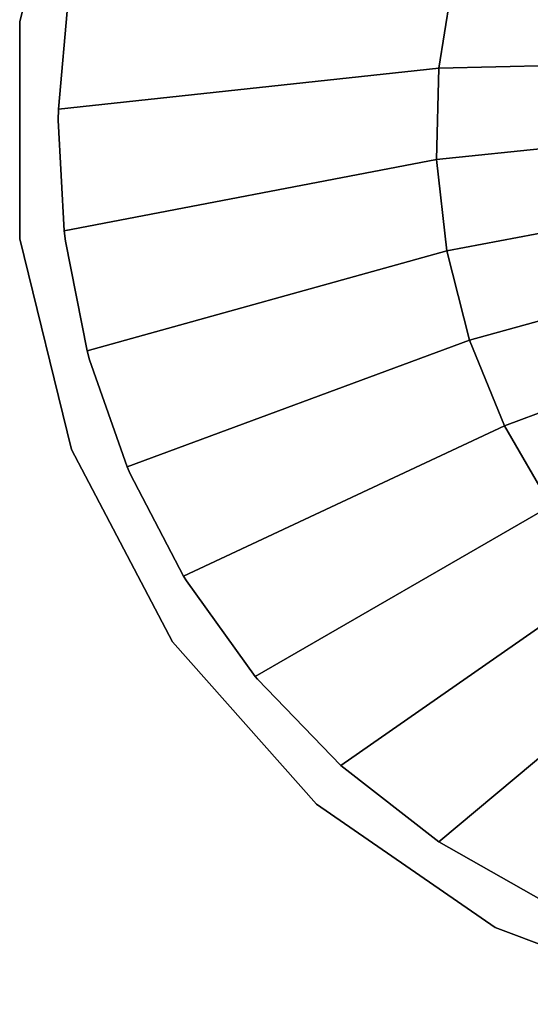
# Model space of a CAD drawing. Extents: x -0.056 to 0.056, y -0.034 to 0.034.
# Drawn here: x -0.056 to -0.037, y -0.033 to 0.004 of the extents above; entities that cross this region are included whole.
import ezdxf

# ---------------------------------------------------------------- set-up
doc = ezdxf.new("R2010")
doc.units = 0
doc.layers.add('L0_GEO_HW', color=7, linetype='CONTINUOUS')

msp = doc.modelspace()

# ---------------------------------------------------------------- linework, layer by layer
at = {"layer": 'L0_GEO_HW', "color": 8}
for points, invisible_edges in [([(-0.038301, -0.030106), (-0.038301, 0.030106), (-0.030637, 0.033012), (-0.038301, -0.030106)], 13), ([(-0.038301, -0.030106), (-0.030637, 0.033012), (-0.030637, -0.033012), (-0.038301, -0.030106)], 11), ([(-0.045046, -0.025449), (-0.045046, 0.02545), (-0.038301, 0.030106), (-0.045046, -0.025449)], 13), ([(-0.045046, -0.025449), (-0.038301, 0.030106), (-0.038301, -0.030106), (-0.045046, -0.025449)], 11), ([(-0.050481, -0.019314), (-0.050481, 0.019314), (-0.045046, 0.02545), (-0.050481, -0.019314)], 13), ([(-0.050481, -0.019314), (-0.045046, 0.02545), (-0.045046, -0.025449), (-0.050481, -0.019314)], 11), ([(-0.05429, -0.012056), (-0.05429, 0.012057), (-0.050481, 0.019314), (-0.05429, -0.012056)], 13), ([(-0.05429, -0.012056), (-0.050481, 0.019314), (-0.050481, -0.019314), (-0.05429, -0.012056)], 11), ([(-0.056252, 0.004099, 0.015), (-0.05479, 0.000806, 0.015), (-0.05429, 0.012057, 0.015), (-0.056252, 0.004099, 0.015)], 11), ([(-0.05429, -0.012056), (-0.056252, 0.004099), (-0.05429, 0.012057), (-0.05429, -0.012056)], 13), ([(-0.05429, 0.012057, 0.015), (-0.056252, 0.004099), (-0.056252, 0.004099, 0.015), (-0.05429, 0.012057, 0.015)], 9), ([(-0.056252, 0.004099), (-0.05429, 0.012057, 0.015), (-0.05429, 0.012057), (-0.056252, 0.004099)], 9), ([(-0.05429, 0.012057, 0.015), (-0.05479, 0.000806, 0.015), (-0.054419, 0.004944, 0.015), (-0.05429, 0.012057, 0.015)], 13), ([(-0.054348, 0.00538, 0.015), (-0.040424, 0.002357, 0.013088), (-0.039871, 0.005764, 0.013088), (-0.054348, 0.00538, 0.015)], 9), ([(-0.026413, 0.002653, 0.011598), (-0.039871, 0.005764, 0.013088), (-0.040424, 0.002357, 0.013088), (-0.026413, 0.002653, 0.011598)], 9), ([(-0.039871, 0.005764, 0.013088), (-0.026413, 0.002653, 0.011598), (-0.025908, 0.004906, 0.011598), (-0.039871, 0.005764, 0.013088)], 9), ([(-0.054419, 0.004944, 0.015), (-0.040424, 0.002357, 0.013088), (-0.054348, 0.00538, 0.015), (-0.054419, 0.004944, 0.015)], 11), ([(-0.040424, 0.002357, 0.013088), (-0.054419, 0.004944, 0.015), (-0.05479, 0.000806, 0.015), (-0.040424, 0.002357, 0.013088)], 9), ([(-0.05429, -0.012056, 0.015), (-0.056252, 0.004099, 0.015), (-0.056252, -0.004098, 0.015), (-0.05429, -0.012056, 0.015)], 9), ([(-0.056252, 0.004099, 0.015), (-0.05429, -0.012056, 0.015), (-0.054797, 0.000386, 0.015), (-0.056252, 0.004099, 0.015)], 15), ([(-0.05479, 0.000806, 0.015), (-0.056252, 0.004099, 0.015), (-0.054797, 0.000386, 0.015), (-0.05479, 0.000806, 0.015)], 11), ([(-0.056252, 0.004099), (-0.05429, -0.012056), (-0.056252, -0.004098), (-0.056252, 0.004099)], 9), ([(-0.056252, 0.004099, 0.015), (-0.056252, -0.004098), (-0.056252, -0.004098, 0.015), (-0.056252, 0.004099, 0.015)], 9), ([(-0.056252, -0.004098), (-0.056252, 0.004099, 0.015), (-0.056252, 0.004099), (-0.056252, -0.004098)], 9), ([(-0.040424, 0.002357, 0.013088), (-0.026622, 0.000345, 0.011598), (-0.026413, 0.002653, 0.011598), (-0.040424, 0.002357, 0.013088)], 9), ([(-0.05479, 0.000806, 0.015), (-0.054576, -0.003796, 0.015), (-0.040424, 0.002357, 0.013088), (-0.05479, 0.000806, 0.015)], 11), ([(-0.040424, 0.002357, 0.013088), (-0.054576, -0.003796, 0.015), (-0.040509, -0.001104, 0.013088), (-0.040424, 0.002357, 0.013088)], 9), ([(-0.026622, 0.000345, 0.011598), (-0.040424, 0.002357, 0.013088), (-0.040509, -0.001104, 0.013088), (-0.026622, 0.000345, 0.011598)], 9), ([(-0.054576, -0.003796, 0.015), (-0.05479, 0.000806, 0.015), (-0.054797, 0.000386, 0.015), (-0.054576, -0.003796, 0.015)], 9), ([(-0.054797, 0.000386, 0.015), (-0.05429, -0.012056, 0.015), (-0.054576, -0.003796, 0.015), (-0.054797, 0.000386, 0.015)], 11), ([(-0.040121, -0.004552, 0.013088), (-0.026622, 0.000345, 0.011598), (-0.040509, -0.001104, 0.013088), (-0.040121, -0.004552, 0.013088)], 9), ([(-0.026622, 0.000345, 0.011598), (-0.040121, -0.004552, 0.013088), (-0.026531, -0.001979, 0.011598), (-0.026622, 0.000345, 0.011598)], 9), ([(-0.054528, -0.004179, 0.015), (-0.040509, -0.001104, 0.013088), (-0.054576, -0.003796, 0.015), (-0.054528, -0.004179, 0.015)], 9), ([(-0.040509, -0.001104, 0.013088), (-0.054528, -0.004179, 0.015), (-0.053707, -0.008332, 0.015), (-0.040509, -0.001104, 0.013088)], 13), ([(-0.040509, -0.001104, 0.013088), (-0.053707, -0.008332, 0.015), (-0.040121, -0.004552, 0.013088), (-0.040509, -0.001104, 0.013088)], 9), ([(-0.039264, -0.007924, 0.013088), (-0.026531, -0.001979, 0.011598), (-0.040121, -0.004552, 0.013088), (-0.039264, -0.007924, 0.013088)], 9), ([(-0.026531, -0.001979, 0.011598), (-0.039264, -0.007924, 0.013088), (-0.026136, -0.00428, 0.011598), (-0.026531, -0.001979, 0.011598)], 9), ([(-0.054576, -0.003796, 0.015), (-0.05429, -0.012056, 0.015), (-0.054528, -0.004179, 0.015), (-0.054576, -0.003796, 0.015)], 11), ([(-0.056252, -0.004098, 0.015), (-0.05429, -0.012056), (-0.05429, -0.012056, 0.015), (-0.056252, -0.004098, 0.015)], 9), ([(-0.05429, -0.012056), (-0.056252, -0.004098, 0.015), (-0.056252, -0.004098), (-0.05429, -0.012056)], 9), ([(-0.054528, -0.004179, 0.015), (-0.05429, -0.012056, 0.015), (-0.053707, -0.008332, 0.015), (-0.054528, -0.004179, 0.015)], 11), ([(-0.037948, -0.011157, 0.013088), (-0.026136, -0.00428, 0.011598), (-0.039264, -0.007924, 0.013088), (-0.037948, -0.011157, 0.013088)], 9), ([(-0.026136, -0.00428, 0.011598), (-0.037948, -0.011157, 0.013088), (-0.025441, -0.006517, 0.011598), (-0.026136, -0.00428, 0.011598)], 9), ([(-0.053617, -0.008661, 0.015), (-0.040121, -0.004552, 0.013088), (-0.053707, -0.008332, 0.015), (-0.053617, -0.008661, 0.015)], 9), ([(-0.040121, -0.004552, 0.013088), (-0.053617, -0.008661, 0.015), (-0.052194, -0.012711, 0.015), (-0.040121, -0.004552, 0.013088)], 13), ([(-0.040121, -0.004552, 0.013088), (-0.052194, -0.012711, 0.015), (-0.039264, -0.007924, 0.013088), (-0.040121, -0.004552, 0.013088)], 9), ([(-0.036195, -0.014186, 0.013088), (-0.025441, -0.006517, 0.011598), (-0.037948, -0.011157, 0.013088), (-0.036195, -0.014186, 0.013088)], 9), ([(-0.052082, -0.012969, 0.015), (-0.039264, -0.007924, 0.013088), (-0.052194, -0.012711, 0.015), (-0.052082, -0.012969, 0.015)], 9), ([(-0.039264, -0.007924, 0.013088), (-0.052082, -0.012969, 0.015), (-0.050063, -0.016838, 0.015), (-0.039264, -0.007924, 0.013088)], 13), ([(-0.039264, -0.007924, 0.013088), (-0.050063, -0.016838, 0.015), (-0.037948, -0.011157, 0.013088), (-0.039264, -0.007924, 0.013088)], 9), ([(-0.053707, -0.008332, 0.015), (-0.05429, -0.012056, 0.015), (-0.053617, -0.008661, 0.015), (-0.053707, -0.008332, 0.015)], 11), ([(-0.053617, -0.008661, 0.015), (-0.05429, -0.012056, 0.015), (-0.050481, -0.019314, 0.015), (-0.053617, -0.008661, 0.015)], 13), ([(-0.053617, -0.008661, 0.015), (-0.050481, -0.019314, 0.015), (-0.052194, -0.012711, 0.015), (-0.053617, -0.008661, 0.015)], 11), ([(-0.049954, -0.017017, 0.015), (-0.037948, -0.011157, 0.013088), (-0.050063, -0.016838, 0.015), (-0.049954, -0.017017, 0.015)], 9), ([(-0.037948, -0.011157, 0.013088), (-0.049954, -0.017017, 0.015), (-0.047355, -0.020628, 0.015), (-0.037948, -0.011157, 0.013088)], 13), ([(-0.037948, -0.011157, 0.013088), (-0.047355, -0.020628, 0.015), (-0.036195, -0.014186, 0.013088), (-0.037948, -0.011157, 0.013088)], 9), ([(-0.05429, -0.012056, 0.015), (-0.050481, -0.019314), (-0.050481, -0.019314, 0.015), (-0.05429, -0.012056, 0.015)], 9), ([(-0.050481, -0.019314), (-0.05429, -0.012056, 0.015), (-0.05429, -0.012056), (-0.050481, -0.019314)], 9), ([(-0.052194, -0.012711, 0.015), (-0.050481, -0.019314, 0.015), (-0.052082, -0.012969, 0.015), (-0.052194, -0.012711, 0.015)], 11), ([(-0.052082, -0.012969, 0.015), (-0.050481, -0.019314, 0.015), (-0.050063, -0.016838, 0.015), (-0.052082, -0.012969, 0.015)], 11), ([(-0.047275, -0.020724, 0.015), (-0.036195, -0.014186, 0.013088), (-0.047355, -0.020628, 0.015), (-0.047275, -0.020724, 0.015)], 9), ([(-0.036195, -0.014186, 0.013088), (-0.047275, -0.020724, 0.015), (-0.04412, -0.023997, 0.015), (-0.036195, -0.014186, 0.013088)], 13), ([(-0.036195, -0.014186, 0.013088), (-0.04412, -0.023997, 0.015), (-0.034036, -0.016951, 0.013088), (-0.036195, -0.014186, 0.013088)], 9), ([(-0.050063, -0.016838, 0.015), (-0.050481, -0.019314, 0.015), (-0.045046, -0.025449, 0.015), (-0.050063, -0.016838, 0.015)], 13), ([(-0.050063, -0.016838, 0.015), (-0.045046, -0.025449, 0.015), (-0.049954, -0.017017, 0.015), (-0.050063, -0.016838, 0.015)], 11), ([(-0.049954, -0.017017, 0.015), (-0.045046, -0.025449, 0.015), (-0.047355, -0.020628, 0.015), (-0.049954, -0.017017, 0.015)], 11), ([(-0.040422, -0.026872, 0.015), (-0.034036, -0.016951, 0.013088), (-0.04412, -0.023997, 0.015), (-0.040422, -0.026872, 0.015)], 9), ([(-0.034036, -0.016951, 0.013088), (-0.040422, -0.026872, 0.015), (-0.031509, -0.0194, 0.013088), (-0.034036, -0.016951, 0.013088)], 9), ([(-0.050481, -0.019314, 0.015), (-0.045046, -0.025449), (-0.045046, -0.025449, 0.015), (-0.050481, -0.019314, 0.015)], 9), ([(-0.045046, -0.025449), (-0.050481, -0.019314, 0.015), (-0.050481, -0.019314), (-0.045046, -0.025449)], 9), ([(-0.036471, -0.029122, 0.015), (-0.031509, -0.0194, 0.013088), (-0.040422, -0.026872, 0.015), (-0.036471, -0.029122, 0.015)], 9), ([(-0.047355, -0.020628, 0.015), (-0.045046, -0.025449, 0.015), (-0.047275, -0.020724, 0.015), (-0.047355, -0.020628, 0.015)], 11), ([(-0.047275, -0.020724, 0.015), (-0.045046, -0.025449, 0.015), (-0.04412, -0.023997, 0.015), (-0.047275, -0.020724, 0.015)], 11), ([(-0.04412, -0.023997, 0.015), (-0.045046, -0.025449, 0.015), (-0.038301, -0.030106, 0.015), (-0.04412, -0.023997, 0.015)], 13), ([(-0.04412, -0.023997, 0.015), (-0.038301, -0.030106, 0.015), (-0.040422, -0.026872, 0.015), (-0.04412, -0.023997, 0.015)], 11), ([(-0.038301, -0.030106, 0.015), (-0.045046, -0.025449), (-0.038301, -0.030106), (-0.038301, -0.030106, 0.015)], 9), ([(-0.045046, -0.025449), (-0.038301, -0.030106, 0.015), (-0.045046, -0.025449, 0.015), (-0.045046, -0.025449)], 9), ([(-0.040422, -0.026872, 0.015), (-0.038301, -0.030106, 0.015), (-0.036471, -0.029122, 0.015), (-0.040422, -0.026872, 0.015)], 11), ([(-0.036471, -0.029122, 0.015), (-0.038301, -0.030106, 0.015), (-0.030637, -0.033012, 0.015), (-0.036471, -0.029122, 0.015)], 13), ([(-0.030637, -0.033012, 0.015), (-0.038301, -0.030106), (-0.030637, -0.033012), (-0.030637, -0.033012, 0.015)], 9), ([(-0.038301, -0.030106), (-0.030637, -0.033012, 0.015), (-0.038301, -0.030106, 0.015), (-0.038301, -0.030106)], 9)]:
    msp.add_3dface(points, dxfattribs=dict(at, invisible_edges=invisible_edges))

doc.saveas('drawing.dxf')
